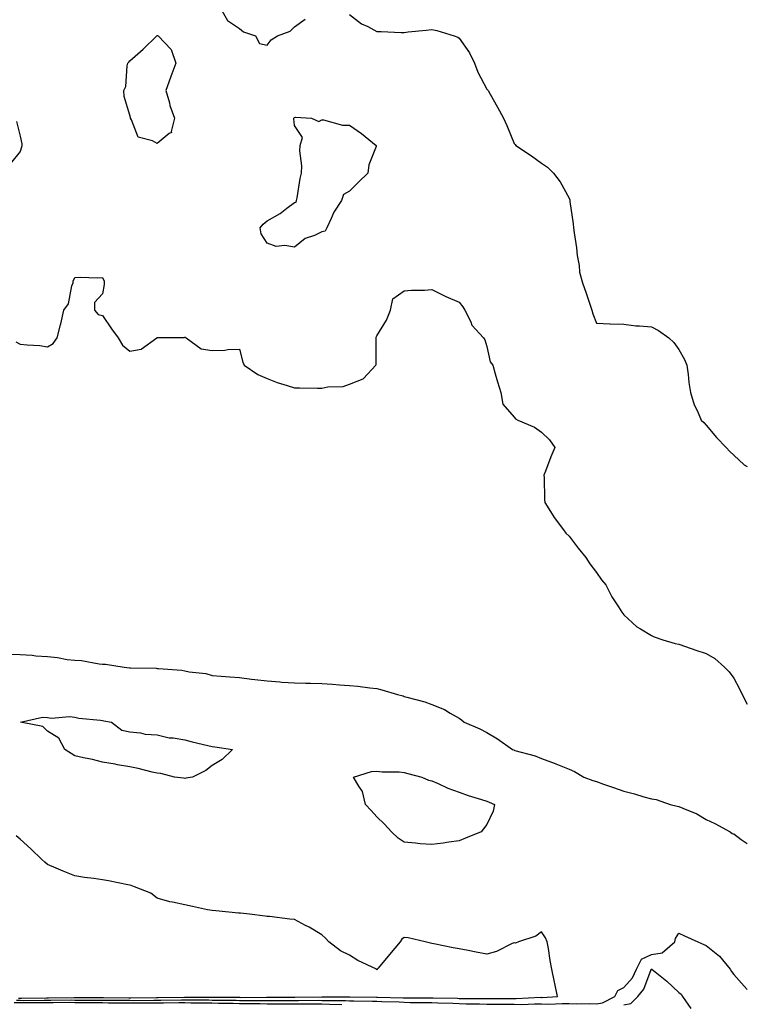
# Model space of a CAD drawing. Units: inches. Extents: x 947363 to 950003, y 7276778 to 7279418.
# Drawn here: x 949738 to 950003, y 7278469 to 7278828 of the extents above; entities that cross this region are included whole.
import ezdxf

# ---------------------------------------------------------------- set-up
doc = ezdxf.new("R2010")
doc.units = ezdxf.units.IN
doc.header["$MEASUREMENT"] = 0
doc.layers.add('Contour_94737276', color=7, linetype='Continuous', true_color=0x086e07)

msp = doc.modelspace()

# ---------------------------------------------------------------- linework, layer by layer
at = {"layer": 'Contour_94737276'}
for points in [[(949811.14, 7278831.92, 3200), (949813.6, 7278827.47, 3200), (949818.05, 7278824.53, 3200), (949819.46, 7278823.33, 3200), (949823.83, 7278821.92, 3200), (949825.25, 7278819.12, 3200), (949828.05, 7278818.44, 3200), (949829.55, 7278820.42, 3200), (949831.88, 7278821.92, 3200), (949836.4, 7278823.57, 3200), (949838.05, 7278825.22, 3200), (949841.95, 7278828.02, 3200)], [(949858.05, 7278829.71, 3200), (949862.43, 7278826.3, 3200), (949864.73, 7278825.24, 3200), (949868.05, 7278823.44, 3200), (949869.63, 7278823.5, 3200), (949876.87, 7278823.1, 3200), (949878.05, 7278823.16, 3200), (949879.43, 7278823.3, 3200), (949886, 7278823.97, 3200), (949888.05, 7278824.19, 3200), (949889.93, 7278823.8, 3200), (949896.26, 7278821.92, 3200), (949897.5, 7278821.37, 3200), (949898.05, 7278821.03, 3200), (949901.78, 7278815.65, 3200), (949903.59, 7278811.92, 3200), (949904.8, 7278808.67, 3200), (949908.05, 7278802.51, 3200), (949908.35, 7278802.22, 3200), (949908.59, 7278801.92, 3200), (949909.27, 7278800.7, 3200), (949912, 7278795.87, 3200), (949914.22, 7278791.92, 3200), (949915.38, 7278789.25, 3200), (949918.05, 7278782.73, 3200), (949918.43, 7278782.3, 3200), (949918.67, 7278781.92, 3200), (949924.32, 7278778.19, 3200), (949928.05, 7278775.51, 3200), (949930.22, 7278774.09, 3200), (949932.45, 7278771.92, 3200), (949934.85, 7278768.72, 3200), (949938.05, 7278762.78, 3200), (949938.31, 7278762.18, 3200), (949938.32, 7278761.92, 3200), (949938.37, 7278761.6, 3200), (949939.51, 7278753.38, 3200), (949939.74, 7278751.92, 3200), (949939.87, 7278750.1, 3200), (949940.82, 7278744.69, 3200), (949940.97, 7278741.92, 3200), (949941.72, 7278738.25, 3200), (949941.88, 7278735.75, 3200), (949943.01, 7278731.92, 3200), (949944.27, 7278728.14, 3200), (949945.51, 7278724.46, 3200), (949946.36, 7278721.92, 3200), (949946.72, 7278720.59, 3200), (949948.05, 7278717.27, 3200), (949952.95, 7278717.02, 3200), (949953.09, 7278716.96, 3200), (949958.05, 7278716.85, 3200), (949962.38, 7278716.25, 3200), (949963.67, 7278716.3, 3200), (949968.05, 7278715.86, 3200), (949970.68, 7278714.55, 3200), (949974.37, 7278711.92, 3200), (949976.28, 7278710.15, 3200), (949978.05, 7278707.7, 3200), (949980.08, 7278703.95, 3200), (949980.99, 7278701.92, 3200), (949981.46, 7278698.51, 3200), (949981.71, 7278695.58, 3200), (949982.28, 7278691.92, 3200), (949983.6, 7278687.47, 3200), (949984.85, 7278685.12, 3200), (949986.21, 7278681.92, 3200), (949987.16, 7278681.03, 3200), (949988.05, 7278680.14, 3200), (949991.76, 7278675.63, 3200), (949995.26, 7278671.92, 3200), (949996.64, 7278670.51, 3200), (949998.05, 7278669.16, 3200), (950001.82, 7278665.69, 3200), (950003, 7278665.08, 3200)], [(949736.82, 7278790.69, 3199), (949738.05, 7278785.33, 3199), (949738.65, 7278782.52, 3199), (949738.75, 7278781.92, 3199), (949738.61, 7278781.36, 3199), (949738.05, 7278779.73, 3199), (949734.61, 7278775.36, 3199)], [(949736.55, 7278710.42, 3199), (949738.05, 7278709.64, 3199), (949740.68, 7278709.29, 3199), (949745.24, 7278709.11, 3199), (949748.05, 7278708.63, 3199), (949750.1, 7278709.87, 3199), (949751.57, 7278711.92, 3199), (949752.81, 7278716.68, 3199), (949752.92, 7278717.05, 3199), (949753.99, 7278721.92, 3199), (949755.65, 7278724.32, 3199), (949756.93, 7278730.8, 3199), (949757.36, 7278731.92, 3199), (949757.41, 7278732.56, 3199), (949758.05, 7278733.9, 3199), (949760.13, 7278734, 3199), (949766.17, 7278733.8, 3199), (949768.05, 7278733.92, 3199), (949768.7, 7278732.57, 3199), (949768.75, 7278731.92, 3199), (949768.67, 7278731.3, 3199), (949768.05, 7278727.96, 3199), (949765.15, 7278724.82, 3199), (949765.17, 7278721.92, 3199), (949766.53, 7278720.4, 3199), (949768.05, 7278720.06, 3199), (949771.34, 7278715.21, 3199), (949773.82, 7278711.92, 3199), (949775.32, 7278709.19, 3199), (949778.05, 7278706.99, 3199), (949782.2, 7278707.77, 3199), (949787.93, 7278711.92, 3199), (949788.05, 7278711.96, 3199), (949788.1, 7278711.97, 3199), (949797.9, 7278712.07, 3199), (949798.05, 7278712.13, 3199), (949798.24, 7278712.11, 3199), (949798.62, 7278711.92, 3199), (949804.06, 7278707.93, 3199), (949808.05, 7278707.31, 3199), (949812.61, 7278707.36, 3199), (949813.79, 7278707.66, 3199), (949818.05, 7278707.78, 3199), (949819.17, 7278703.04, 3199), (949819.76, 7278701.92, 3199), (949824.64, 7278698.51, 3199), (949828.05, 7278697.13, 3199), (949831.77, 7278695.64, 3199), (949835.4, 7278694.57, 3199), (949838.05, 7278693.66, 3199), (949839.83, 7278693.7, 3199), (949846.4, 7278693.57, 3199), (949848.05, 7278693.61, 3199), (949850.22, 7278694.09, 3199), (949855.78, 7278694.19, 3199), (949858.05, 7278695.04, 3199), (949863.04, 7278696.91, 3199), (949863.06, 7278696.91, 3199), (949863.22, 7278697.09, 3199), (949867.72, 7278701.92, 3199), (949867.8, 7278702.17, 3199), (949867.8, 7278711.67, 3199), (949867.84, 7278711.92, 3199), (949867.85, 7278712.12, 3199), (949868.05, 7278712.6, 3199), (949871.61, 7278718.36, 3199), (949873.05, 7278721.92, 3199), (949873.9, 7278726.07, 3199), (949878.05, 7278729.05, 3199), (949880.68, 7278729.29, 3199), (949885.38, 7278729.25, 3199), (949888.05, 7278729.47, 3199), (949892.87, 7278727.1, 3199), (949893.11, 7278726.98, 3199), (949898.05, 7278724.89, 3199), (949899.32, 7278723.19, 3199), (949900.14, 7278721.92, 3199), (949902.24, 7278717.73, 3199), (949902.66, 7278716.53, 3199), (949906.92, 7278711.92, 3199), (949907.33, 7278711.2, 3199), (949908.05, 7278708.76, 3199), (949909.28, 7278703.15, 3199), (949910.27, 7278701.92, 3199), (949911.2, 7278698.77, 3199), (949911.98, 7278695.85, 3199), (949913.25, 7278691.92, 3199), (949913.92, 7278687.79, 3199), (949918.05, 7278682.99, 3199), (949918.55, 7278682.42, 3199), (949919.41, 7278681.92, 3199), (949925.51, 7278679.38, 3199), (949928.05, 7278677.56, 3199), (949930.92, 7278674.79, 3199), (949932.89, 7278671.92, 3199), (949931.38, 7278668.59, 3199), (949929.49, 7278663.36, 3199), (949928.91, 7278661.92, 3199), (949928.98, 7278660.99, 3199), (949929.17, 7278653.04, 3199), (949929.27, 7278651.92, 3199), (949931.34, 7278648.63, 3199), (949932.61, 7278646.48, 3199), (949936.06, 7278641.92, 3199), (949936.92, 7278640.79, 3199), (949938.05, 7278639.6, 3199), (949941.39, 7278635.26, 3199), (949944.18, 7278631.92, 3199), (949945.65, 7278629.52, 3199), (949948.05, 7278626.42, 3199), (949949.92, 7278623.79, 3199), (949951.45, 7278621.92, 3199), (949953.63, 7278617.5, 3199), (949956.05, 7278613.92, 3199), (949957.32, 7278611.92, 3199), (949957.6, 7278611.47, 3199), (949958.05, 7278611, 3199), (949962.72, 7278606.59, 3199), (949964.07, 7278605.9, 3199), (949968.05, 7278603.52, 3199), (949969.09, 7278602.96, 3199), (949972.2, 7278601.92, 3199), (949976.69, 7278600.56, 3199), (949978.05, 7278600.36, 3199), (949980.46, 7278599.51, 3199), (949984.26, 7278598.13, 3199), (949988.05, 7278596.86, 3199), (949991.19, 7278595.06, 3199), (949994.65, 7278591.92, 3199), (949996.4, 7278590.27, 3199), (949998.05, 7278587.97, 3199), (950000.16, 7278584.03, 3199), (950001.17, 7278581.92, 3199), (950003, 7278578.48, 3199)], [(949733.3, 7278596.67, 3198), (949738.05, 7278596.6, 3198), (949742.44, 7278596.31, 3198), (949743.86, 7278596.11, 3198), (949748.05, 7278595.81, 3198), (949751.64, 7278595.51, 3198), (949755.21, 7278594.76, 3198), (949758.05, 7278594.47, 3198), (949760.48, 7278594.35, 3198), (949766.82, 7278593.15, 3198), (949768.05, 7278593.07, 3198), (949769.17, 7278593.04, 3198), (949775.97, 7278591.92, 3198), (949777.88, 7278591.75, 3198), (949778.05, 7278591.73, 3198), (949778.26, 7278591.71, 3198), (949787.68, 7278591.55, 3198), (949788.05, 7278591.51, 3198), (949788.54, 7278591.43, 3198), (949796.95, 7278590.82, 3198), (949798.05, 7278590.62, 3198), (949799.72, 7278590.25, 3198), (949805.76, 7278589.63, 3198), (949808.05, 7278588.91, 3198), (949811.3, 7278588.67, 3198), (949814.52, 7278588.39, 3198), (949818.05, 7278588.13, 3198), (949822.36, 7278587.61, 3198), (949823.63, 7278587.5, 3198), (949828.05, 7278586.93, 3198), (949832.72, 7278586.59, 3198), (949833.45, 7278586.52, 3198), (949838.05, 7278586.18, 3198), (949842.21, 7278586.08, 3198), (949843.92, 7278586.05, 3198), (949848.05, 7278585.95, 3198), (949851.89, 7278585.76, 3198), (949854.49, 7278585.48, 3198), (949858.05, 7278585.28, 3198), (949861.13, 7278585, 3198), (949865.54, 7278584.43, 3198), (949868.05, 7278584.18, 3198), (949869.87, 7278583.74, 3198), (949875.53, 7278581.92, 3198), (949877.58, 7278581.45, 3198), (949878.05, 7278581.31, 3198), (949878.96, 7278581.01, 3198), (949885.48, 7278579.35, 3198), (949888.05, 7278578.28, 3198), (949892.64, 7278576.51, 3198), (949894.8, 7278575.17, 3198), (949898.05, 7278573.4, 3198), (949898.9, 7278572.77, 3198), (949899.83, 7278571.92, 3198), (949905.59, 7278569.46, 3198), (949908.05, 7278568.16, 3198), (949912, 7278565.87, 3198), (949917.48, 7278561.92, 3198), (949917.9, 7278561.77, 3198), (949918.05, 7278561.72, 3198), (949918.35, 7278561.62, 3198), (949925.75, 7278559.62, 3198), (949928.05, 7278558.67, 3198), (949932.97, 7278556.84, 3198), (949933.25, 7278556.72, 3198), (949938.05, 7278554.82, 3198), (949940.05, 7278553.92, 3198), (949943.49, 7278551.92, 3198), (949946.78, 7278550.65, 3198), (949948.05, 7278550.24, 3198), (949950.64, 7278549.33, 3198), (949954.28, 7278548.15, 3198), (949958.05, 7278546.72, 3198), (949961.93, 7278545.8, 3198), (949965.27, 7278544.7, 3198), (949968.05, 7278543.94, 3198), (949969.81, 7278543.68, 3198), (949974.88, 7278541.92, 3198), (949977.44, 7278541.31, 3198), (949978.05, 7278541.17, 3198), (949979.45, 7278540.52, 3198), (949984.64, 7278538.51, 3198), (949988.05, 7278536.47, 3198), (949991.17, 7278535.04, 3198), (949996.78, 7278531.92, 3198), (949997.53, 7278531.4, 3198), (949998.05, 7278531.17, 3198), (950000.79, 7278529.18, 3198), (950003, 7278527.66, 3198)], [(949737.52, 7278471.39, 3198), (949738.05, 7278471.39, 3198), (949738.59, 7278471.38, 3198), (949747.64, 7278471.51, 3198), (949748.05, 7278471.5, 3198), (949748.47, 7278471.5, 3198), (949757.71, 7278471.58, 3198), (949758.05, 7278471.57, 3198), (949758.4, 7278471.57, 3198), (949767.71, 7278471.58, 3198), (949768.05, 7278471.57, 3198), (949768.4, 7278471.57, 3198), (949777.66, 7278471.53, 3198), (949778.05, 7278471.52, 3198), (949778.45, 7278471.52, 3198), (949787.76, 7278471.63, 3198), (949788.34, 7278471.63, 3198), (949797.91, 7278471.78, 3198), (949798.05, 7278471.78, 3198), (949798.2, 7278471.77, 3198), (949807.88, 7278471.75, 3198), (949808.05, 7278471.74, 3198), (949808.23, 7278471.74, 3198), (949817.82, 7278471.69, 3198), (949818.05, 7278471.68, 3198), (949818.3, 7278471.67, 3198), (949827.84, 7278471.71, 3198), (949828.05, 7278471.7, 3198), (949828.27, 7278471.7, 3198), (949837.92, 7278471.79, 3198), (949838.05, 7278471.79, 3198), (949838.19, 7278471.78, 3198), (949848.01, 7278471.88, 3198), (949848.09, 7278471.88, 3198), (949857.96, 7278471.83, 3198), (949858.05, 7278471.82, 3198), (949858.15, 7278471.82, 3198), (949867.89, 7278471.76, 3198), (949868.05, 7278471.76, 3198), (949868.22, 7278471.75, 3198), (949877.62, 7278471.49, 3198), (949878.05, 7278471.47, 3198), (949878.51, 7278471.46, 3198), (949887.63, 7278471.5, 3198), (949888.05, 7278471.49, 3198), (949888.5, 7278471.47, 3198), (949897.45, 7278471.32, 3198), (949898.05, 7278471.29, 3198), (949898.71, 7278471.26, 3198), (949907.38, 7278471.25, 3198), (949908.05, 7278471.21, 3198), (949908.77, 7278471.2, 3198), (949917.37, 7278471.24, 3198), (949918.05, 7278471.22, 3198), (949918.76, 7278471.21, 3198), (949927.81, 7278471.68, 3198), (949928.05, 7278471.67, 3198), (949928.3, 7278471.67, 3198), (949933.85, 7278471.92, 3198), (949932.85, 7278476.72, 3198), (949932.77, 7278477.2, 3198), (949931.84, 7278481.92, 3198), (949931.22, 7278485.09, 3198), (949930.53, 7278489.44, 3198), (949930.07, 7278491.92, 3198), (949929.51, 7278493.38, 3198), (949928.05, 7278495.51, 3198), (949926, 7278493.97, 3198), (949919.66, 7278491.92, 3198), (949918.55, 7278491.42, 3198), (949918.05, 7278491.5, 3198), (949917.36, 7278491.23, 3198), (949911.58, 7278488.39, 3198), (949908.05, 7278487.35, 3198), (949904.23, 7278488.1, 3198), (949901.28, 7278488.69, 3198), (949898.05, 7278489.33, 3198), (949895.89, 7278489.76, 3198), (949888.81, 7278491.16, 3198), (949888.05, 7278491.31, 3198), (949887.56, 7278491.43, 3198), (949885.63, 7278491.92, 3198), (949879.45, 7278493.32, 3198), (949878.05, 7278493.47, 3198), (949877.16, 7278492.81, 3198), (949876.5, 7278491.92, 3198), (949872.68, 7278487.29, 3198), (949868.47, 7278482.34, 3198), (949868.11, 7278481.92, 3198), (949868.11, 7278481.86, 3198), (949868.05, 7278481.74, 3198), (949867.91, 7278481.78, 3198), (949867.87, 7278481.92, 3198), (949861.17, 7278485.04, 3198), (949858.05, 7278487.05, 3198), (949854.74, 7278488.61, 3198), (949850.53, 7278491.92, 3198), (949849.31, 7278493.18, 3198), (949848.05, 7278494.47, 3198), (949843.38, 7278497.25, 3198), (949842.1, 7278497.87, 3198), (949838.05, 7278499.98, 3198), (949836.31, 7278500.18, 3198), (949828.91, 7278501.06, 3198), (949828.05, 7278501.17, 3198), (949827.38, 7278501.25, 3198), (949821.65, 7278501.92, 3198), (949818.42, 7278502.29, 3198), (949818.05, 7278502.32, 3198), (949817.63, 7278502.34, 3198), (949809.35, 7278503.22, 3198), (949808.05, 7278503.27, 3198), (949806.38, 7278503.59, 3198), (949800.93, 7278504.8, 3198), (949798.05, 7278505.32, 3198), (949793.63, 7278506.34, 3198), (949792.65, 7278506.52, 3198), (949788.05, 7278507.76, 3198), (949785.69, 7278509.56, 3198), (949779.79, 7278511.92, 3198), (949778.54, 7278512.41, 3198), (949778.05, 7278512.56, 3198), (949777.26, 7278512.71, 3198), (949770.27, 7278514.14, 3198), (949768.05, 7278514.52, 3198), (949764.99, 7278514.98, 3198), (949761.51, 7278515.38, 3198), (949758.05, 7278515.96, 3198), (949753.78, 7278517.65, 3198), (949751.27, 7278518.7, 3198), (949748.05, 7278520.01, 3198), (949747.05, 7278520.92, 3198), (949745.98, 7278521.92, 3198), (949741.94, 7278525.81, 3198), (949738.05, 7278529.32, 3198), (949736.68, 7278530.55, 3198)], [(949736.72, 7278470.59, 3197), (949738.05, 7278470.59, 3197), (949739.39, 7278470.58, 3197), (949746.81, 7278470.68, 3197), (949748.05, 7278470.67, 3197), (949749.32, 7278470.65, 3197), (949756.85, 7278470.72, 3197), (949758.05, 7278470.7, 3197), (949759.29, 7278470.68, 3197), (949766.82, 7278470.69, 3197), (949768.05, 7278470.67, 3197), (949769.32, 7278470.65, 3197), (949776.75, 7278470.62, 3197), (949778.05, 7278470.59, 3197), (949779.39, 7278470.58, 3197), (949786.8, 7278470.67, 3197), (949788.05, 7278470.65, 3197), (949789.33, 7278470.64, 3197), (949796.9, 7278470.77, 3197), (949798.05, 7278470.76, 3197), (949799.23, 7278470.74, 3197), (949806.85, 7278470.72, 3197), (949808.05, 7278470.69, 3197), (949809.31, 7278470.66, 3197), (949816.74, 7278470.61, 3197), (949818.05, 7278470.57, 3197), (949819.44, 7278470.53, 3197), (949826.69, 7278470.56, 3197), (949828.05, 7278470.51, 3197), (949829.47, 7278470.5, 3197), (949836.7, 7278470.57, 3197), (949838.05, 7278470.55, 3197), (949839.45, 7278470.52, 3197), (949846.73, 7278470.6, 3197), (949848.05, 7278470.57, 3197), (949849.46, 7278470.51, 3197), (949856.6, 7278470.47, 3197), (949858.05, 7278470.41, 3197), (949859.62, 7278470.35, 3197), (949866.44, 7278470.31, 3197), (949868.05, 7278470.25, 3197), (949869.82, 7278470.15, 3197), (949876.12, 7278469.99, 3197), (949878.05, 7278469.88, 3197), (949880.15, 7278469.82, 3197), (949885.98, 7278469.85, 3197), (949888.05, 7278469.8, 3197), (949890.28, 7278469.69, 3197), (949895.73, 7278469.6, 3197), (949898.05, 7278469.49, 3197), (949900.6, 7278469.37, 3197), (949905.49, 7278469.36, 3197), (949908.05, 7278469.23, 3197), (949910.79, 7278469.18, 3197), (949915.33, 7278469.2, 3197), (949918.05, 7278469.14, 3197), (949920.87, 7278469.1, 3197), (949925.46, 7278469.33, 3197), (949928.05, 7278469.3, 3197), (949930.73, 7278469.24, 3197), (949935.6, 7278469.47, 3197), (949938.05, 7278469.42, 3197), (949940.66, 7278469.31, 3197), (949945.53, 7278469.4, 3197), (949948.05, 7278469.29, 3197), (949950.27, 7278469.7, 3197), (949954.7, 7278471.92, 3197), (949955.8, 7278474.17, 3197), (949958.05, 7278475.26, 3197), (949961.15, 7278478.82, 3197), (949962.67, 7278481.92, 3197), (949964.45, 7278485.52, 3197), (949968.05, 7278487.29, 3197), (949972.03, 7278487.94, 3197), (949976.59, 7278491.92, 3197), (949976.86, 7278493.11, 3197), (949978.05, 7278495.02, 3197), (949980.17, 7278494.04, 3197), (949984.99, 7278491.92, 3197), (949987.1, 7278490.97, 3197), (949988.05, 7278490.61, 3197), (949992.83, 7278486.7, 3197), (949996.81, 7278481.92, 3197), (949997.18, 7278481.05, 3197), (949998.05, 7278480.05, 3197), (950001.9, 7278475.77, 3197), (950003, 7278474.55, 3197)], [(949958.05, 7278468.95, 3196), (949960.52, 7278469.45, 3196), (949963.13, 7278471.92, 3196), (949965.35, 7278474.62, 3196), (949967.99, 7278481.86, 3196), (949968.02, 7278481.92, 3196), (949968.03, 7278481.94, 3196), (949968.05, 7278481.95, 3196), (949968.08, 7278481.95, 3196), (949968.18, 7278481.92, 3196), (949973.67, 7278477.54, 3196), (949978.05, 7278473.47, 3196), (949978.94, 7278472.81, 3196), (949979.39, 7278471.92, 3196), (949982.4, 7278467.57, 3196)], [(949735.93, 7278469.8, 3196), (949738.05, 7278469.79, 3196), (949740.2, 7278469.77, 3196), (949745.98, 7278469.85, 3196), (949748.05, 7278469.84, 3196), (949750.16, 7278469.81, 3196), (949755.99, 7278469.86, 3196), (949758.05, 7278469.84, 3196), (949760.17, 7278469.8, 3196), (949765.94, 7278469.81, 3196), (949768.05, 7278469.77, 3196), (949770.24, 7278469.73, 3196), (949775.83, 7278469.7, 3196), (949778.05, 7278469.65, 3196), (949780.34, 7278469.63, 3196), (949785.83, 7278469.7, 3196), (949788.05, 7278469.68, 3196), (949790.31, 7278469.66, 3196), (949795.88, 7278469.75, 3196), (949798.05, 7278469.74, 3196), (949800.28, 7278469.69, 3196), (949805.81, 7278469.68, 3196), (949808.05, 7278469.63, 3196), (949810.39, 7278469.58, 3196), (949815.67, 7278469.54, 3196), (949818.05, 7278469.48, 3196), (949820.57, 7278469.4, 3196), (949825.55, 7278469.42, 3196), (949828.05, 7278469.33, 3196), (949830.67, 7278469.3, 3196), (949835.48, 7278469.35, 3196), (949838.05, 7278469.32, 3196), (949840.71, 7278469.26, 3196), (949845.44, 7278469.31, 3196), (949848.05, 7278469.25, 3196), (949850.82, 7278469.15, 3196), (949855.25, 7278469.12, 3196)]]:
    msp.add_polyline3d(points, dxfattribs=at)
for points in [[(949788.05, 7278782.68, 3199), (949786.36, 7278783.61, 3199), (949781.09, 7278784.96, 3199), (949778.69, 7278791.28, 3199), (949778.28, 7278791.92, 3199), (949778.3, 7278792.17, 3199), (949778.05, 7278793, 3199), (949775.95, 7278799.82, 3199), (949775.9, 7278801.92, 3199), (949776.56, 7278803.41, 3199), (949777.13, 7278811, 3199), (949777.38, 7278811.92, 3199), (949777.65, 7278812.32, 3199), (949778.05, 7278812.75, 3199), (949782.88, 7278817.09, 3199), (949787.88, 7278821.92, 3199), (949787.99, 7278821.98, 3199), (949788.05, 7278822.01, 3199), (949788.13, 7278822, 3199), (949788.34, 7278821.92, 3199), (949793.06, 7278816.93, 3199), (949793.06, 7278816.91, 3199), (949794.85, 7278811.92, 3199), (949792.94, 7278807.03, 3199), (949792.84, 7278806.71, 3199), (949791.16, 7278801.92, 3199), (949792.44, 7278797.53, 3199), (949792.67, 7278796.54, 3199), (949794.28, 7278791.92, 3199), (949793.15, 7278787.02, 3199), (949793.27, 7278786.7, 3199), (949792.4, 7278786.27, 3199)], [(949848.05, 7278750.46, 3199), (949845.3, 7278749.17, 3199), (949841.9, 7278748.07, 3199), (949838.05, 7278744.86, 3199), (949834.46, 7278745.51, 3199), (949831.31, 7278745.18, 3199), (949828.05, 7278746.42, 3199), (949825.91, 7278749.78, 3199), (949825.54, 7278751.92, 3199), (949826.64, 7278753.33, 3199), (949828.05, 7278754.56, 3199), (949832.77, 7278757.2, 3199), (949835.24, 7278759.11, 3199), (949838.05, 7278761.19, 3199), (949838.66, 7278761.31, 3199), (949838.77, 7278761.92, 3199), (949838.97, 7278762.84, 3199), (949840.07, 7278769.9, 3199), (949840.58, 7278771.92, 3199), (949840.67, 7278774.54, 3199), (949840.01, 7278779.96, 3199), (949840.13, 7278781.92, 3199), (949840.94, 7278784.81, 3199), (949838.05, 7278789.24, 3199), (949837.74, 7278791.61, 3199), (949837.81, 7278791.92, 3199), (949837.9, 7278792.07, 3199), (949838.05, 7278792.13, 3199), (949838.35, 7278792.22, 3199), (949844.19, 7278791.92, 3199), (949846.86, 7278790.73, 3199), (949848.05, 7278791.35, 3199), (949848.64, 7278791.33, 3199), (949855.49, 7278789.36, 3199), (949858.05, 7278789.32, 3199), (949862.39, 7278786.26, 3199), (949867.8, 7278781.92, 3199), (949867.74, 7278781.61, 3199), (949865.07, 7278774.9, 3199), (949864.75, 7278771.92, 3199), (949861.41, 7278768.56, 3199), (949858.05, 7278765.26, 3199), (949855.84, 7278764.13, 3199), (949855.11, 7278761.92, 3199), (949852.33, 7278757.64, 3199), (949851.45, 7278755.32, 3199), (949849.87, 7278751.92, 3199), (949849.17, 7278750.8, 3199)], [(949798.05, 7278551.41, 3197), (949797.61, 7278551.48, 3197), (949794.38, 7278551.92, 3197), (949789.38, 7278553.25, 3197), (949788.05, 7278553.34, 3197), (949786.22, 7278553.75, 3197), (949781.13, 7278555, 3197), (949778.05, 7278555.65, 3197), (949773.57, 7278556.4, 3197), (949772.73, 7278556.6, 3197), (949768.05, 7278557.29, 3197), (949764.4, 7278558.27, 3197), (949761.11, 7278558.86, 3197), (949758.05, 7278559.59, 3197), (949756.63, 7278560.5, 3197), (949754.37, 7278561.92, 3197), (949752.17, 7278566.04, 3197), (949748.05, 7278568.63, 3197), (949746.4, 7278570.27, 3197), (949738.17, 7278571.92, 3197), (949746.23, 7278573.74, 3197), (949748.05, 7278573.66, 3197), (949749.54, 7278573.41, 3197), (949756.03, 7278573.94, 3197), (949758.05, 7278573.73, 3197), (949759.52, 7278573.39, 3197), (949767.31, 7278572.66, 3197), (949768.05, 7278572.53, 3197), (949768.56, 7278572.43, 3197), (949771.35, 7278571.92, 3197), (949775.11, 7278568.98, 3197), (949778.05, 7278568.35, 3197), (949781.99, 7278567.98, 3197), (949783.64, 7278567.51, 3197), (949788.05, 7278567.26, 3197), (949792.37, 7278566.24, 3197), (949793.8, 7278566.17, 3197), (949798.05, 7278565.43, 3197), (949800.81, 7278564.68, 3197), (949806.52, 7278563.45, 3197), (949808.05, 7278563.08, 3197), (949809.05, 7278562.92, 3197), (949815.47, 7278561.92, 3197), (949811.65, 7278558.32, 3197), (949808.05, 7278556.18, 3197), (949805.7, 7278554.27, 3197), (949800.93, 7278551.92, 3197), (949798.51, 7278551.46, 3197)], [(949898.05, 7278528.64, 3197), (949894.28, 7278528.15, 3197), (949892.18, 7278527.79, 3197), (949888.05, 7278527.3, 3197), (949883.77, 7278527.64, 3197), (949882.11, 7278527.86, 3197), (949878.05, 7278528.22, 3197), (949875.81, 7278529.68, 3197), (949873.41, 7278531.92, 3197), (949870.87, 7278534.74, 3197), (949868.05, 7278537.41, 3197), (949865.91, 7278539.78, 3197), (949863.93, 7278541.92, 3197), (949862.79, 7278546.66, 3197), (949861.42, 7278548.55, 3197), (949859.57, 7278551.92, 3197), (949866.09, 7278553.88, 3197), (949868.05, 7278554.09, 3197), (949869.99, 7278553.86, 3197), (949876.2, 7278553.77, 3197), (949878.05, 7278553.59, 3197), (949879.3, 7278553.17, 3197), (949884.45, 7278551.92, 3197), (949886.9, 7278550.77, 3197), (949888.05, 7278550.57, 3197), (949890.39, 7278549.58, 3197), (949893.94, 7278547.81, 3197), (949898.05, 7278546.46, 3197), (949901.35, 7278545.22, 3197), (949906.19, 7278543.78, 3197), (949908.05, 7278543.15, 3197), (949908.92, 7278542.79, 3197), (949910.93, 7278541.92, 3197), (949910.47, 7278539.5, 3197), (949908.05, 7278534.67, 3197), (949906.95, 7278533.02, 3197), (949906, 7278531.92, 3197), (949900.28, 7278529.69, 3197)]]:
    msp.add_polyline3d(points, close=True, dxfattribs=at)

doc.saveas('drawing.dxf')
